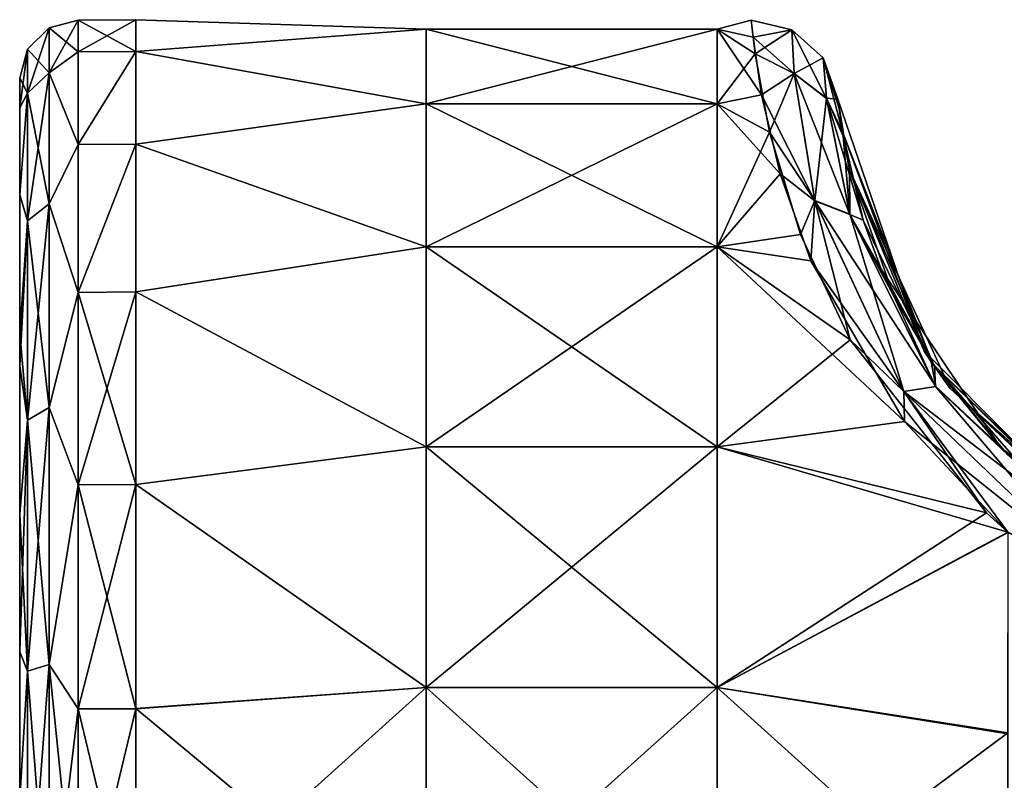
# Model space of a CAD drawing. Units: millimetres. Extents: x -161 to 16, y -16 to 52.
# Drawn here: x -161 to -144, y 3 to 16 of the extents above; entities that cross this region are included whole.
import ezdxf

# ---------------------------------------------------------------- set-up
doc = ezdxf.new("R2010")
doc.units = ezdxf.units.MM
doc.header["$LTSCALE"] = 101.851852
for name, color, linetype in [('30', 7, 'CONTINUOUS'), ('31', 7, 'CONTINUOUS'), ('35', 7, 'CONTINUOUS'), ('42', 7, 'CONTINUOUS'), ('43', 7, 'CONTINUOUS'), ('44', 7, 'CONTINUOUS'), ('45', 7, 'CONTINUOUS'), ('46', 7, 'CONTINUOUS')]:
    doc.layers.add(name, color=color, linetype=linetype)

msp = doc.modelspace()

# ---------------------------------------------------------------- linework, layer by layer
at = {"layer": '30', "linetype": 'Continuous'}
for points in [[(-146.672, 14.069, 62.592), (-146.729, 14.472, 64.488), (-146.748, 14.632, 67.902), (-146.672, 14.069, 62.592)], [(-145.263, 10.296, 67.879), (-146.672, 14.069, 62.592), (-146.748, 14.632, 67.902), (-145.263, 10.296, 67.879)], [(-145.263, 10.296, 67.879), (-146.748, 14.632, 67.902), (-146.549, 13.414, 73.171), (-145.263, 10.296, 67.879)], [(-146.748, 14.632, 67.902), (-146.66, 13.993, 71.547), (-146.549, 13.414, 73.171), (-146.748, 14.632, 67.902)], [(-145.115, 10.069, 62.874), (-146.316, 12.55, 58.942), (-146.672, 14.069, 62.592), (-145.115, 10.069, 62.874)], [(-145.115, 10.069, 62.874), (-146.672, 14.069, 62.592), (-145.263, 10.296, 67.879), (-145.115, 10.069, 62.874)], [(-144.819, 9.653, 72.884), (-145.263, 10.296, 67.879), (-146.549, 13.414, 73.171), (-144.819, 9.653, 72.884)], [(-144.819, 9.653, 72.884), (-146.549, 13.414, 73.171), (-145.087, 10.028, 78.158), (-144.819, 9.653, 72.884)], [(-146.549, 13.414, 73.171), (-145.795, 11.25, 76.84), (-145.087, 10.028, 78.158), (-146.549, 13.414, 73.171)], [(-146.003, 11.706, 57.638), (-146.316, 12.55, 58.942), (-145.115, 10.069, 62.874), (-146.003, 11.706, 57.638)], [(-146.003, 11.706, 57.638), (-143.94, 8.627, 57.869), (-145.143, 10.111, 55.799), (-146.003, 11.706, 57.638)], [(-143.94, 8.627, 57.869), (-146.003, 11.706, 57.638), (-145.115, 10.069, 62.874), (-143.94, 8.627, 57.869)], [(-142.077, 7.092, 67.879), (-145.115, 10.069, 62.874), (-145.263, 10.296, 67.879), (-142.077, 7.092, 67.879)], [(-142.077, 7.092, 67.879), (-145.263, 10.296, 67.879), (-144.819, 9.653, 72.884), (-142.077, 7.092, 67.879)], [(-145.143, 10.111, 55.799), (-143.94, 8.627, 57.869), (-143.431, 8.136, 54.254), (-145.143, 10.111, 55.799)], [(-141.917, 6.988, 62.874), (-143.94, 8.627, 57.869), (-145.115, 10.069, 62.874), (-141.917, 6.988, 62.874)], [(-141.917, 6.988, 62.874), (-145.115, 10.069, 62.874), (-142.077, 7.092, 67.879), (-141.917, 6.988, 62.874)], [(-141.911, 6.985, 77.889), (-144.819, 9.653, 72.884), (-145.087, 10.028, 78.158), (-141.911, 6.985, 77.889)], [(-141.911, 6.985, 77.889), (-145.087, 10.028, 78.158), (-143.83, 8.515, 79.38), (-141.911, 6.985, 77.889)], [(-141.612, 6.801, 72.884), (-142.077, 7.092, 67.879), (-144.819, 9.653, 72.884), (-141.612, 6.801, 72.884)], [(-141.612, 6.801, 72.884), (-144.819, 9.653, 72.884), (-141.911, 6.985, 77.889), (-141.612, 6.801, 72.884)], [(-143.94, 8.627, 57.869), (-140.791, 6.358, 57.869), (-143.431, 8.136, 54.254), (-143.94, 8.627, 57.869)], [(-140.791, 6.358, 57.869), (-143.94, 8.627, 57.869), (-141.917, 6.988, 62.874), (-140.791, 6.358, 57.869)]]:
    msp.add_3dface(points, dxfattribs=at)
at = {"layer": '31', "linetype": 'Continuous'}
for points in [[(-153.835, 15.837, 69.217), (-153.835, 15.837, 64.663), (-158.835, 15.999, 66.94), (-153.835, 15.837, 69.217)], [(-158.835, 15.999, 66.94), (-153.835, 15.837, 64.663), (-158.835, 15.454, 62.798), (-158.835, 15.999, 66.94)], [(-158.835, 15.454, 71.082), (-153.835, 15.837, 69.217), (-158.835, 15.999, 66.94), (-158.835, 15.454, 71.082)], [(-148.83, 15.837, 64.663), (-148.83, 15.837, 69.217), (-148.242, 15.989, 67.526), (-148.83, 15.837, 64.663)], [(-148.21, 15.696, 63.837), (-148.83, 15.837, 64.663), (-148.242, 15.989, 67.526), (-148.21, 15.696, 63.837)], [(-148.242, 15.989, 67.526), (-148.83, 15.837, 69.217), (-148.176, 15.41, 71.242), (-148.242, 15.989, 67.526)], [(-153.835, 15.837, 64.663), (-153.835, 14.554, 60.294), (-158.835, 15.454, 62.798), (-153.835, 15.837, 64.663)], [(-153.835, 14.554, 73.587), (-153.835, 15.837, 69.217), (-158.835, 15.454, 71.082), (-153.835, 14.554, 73.587)], [(-153.835, 14.554, 60.294), (-153.835, 15.837, 64.663), (-148.83, 14.554, 60.294), (-153.835, 14.554, 60.294)], [(-153.835, 15.837, 64.663), (-153.835, 15.837, 69.217), (-148.83, 15.837, 64.663), (-153.835, 15.837, 64.663)], [(-148.83, 14.554, 60.294), (-153.835, 15.837, 64.663), (-148.83, 15.837, 64.663), (-148.83, 14.554, 60.294)], [(-153.835, 15.837, 69.217), (-153.835, 14.554, 73.587), (-148.83, 15.837, 69.217), (-153.835, 15.837, 69.217)], [(-148.83, 15.837, 64.663), (-153.835, 15.837, 69.217), (-148.83, 15.837, 69.217), (-148.83, 15.837, 64.663)], [(-148.83, 15.837, 69.217), (-153.835, 14.554, 73.587), (-148.83, 14.554, 73.587), (-148.83, 15.837, 69.217)], [(-148.83, 14.554, 60.294), (-148.83, 15.837, 64.663), (-148.063, 14.705, 60.635), (-148.83, 14.554, 60.294)], [(-148.063, 14.705, 60.635), (-148.83, 15.837, 64.663), (-148.21, 15.696, 63.837), (-148.063, 14.705, 60.635)], [(-148.83, 15.837, 69.217), (-148.83, 14.554, 73.587), (-148.176, 15.41, 71.242), (-148.83, 15.837, 69.217)], [(-158.835, 15.454, 62.798), (-153.835, 14.554, 60.294), (-158.835, 13.855, 58.939), (-158.835, 15.454, 62.798)], [(-158.835, 13.856, 74.94), (-153.835, 14.554, 73.587), (-158.835, 15.454, 71.082), (-158.835, 13.856, 74.94)], [(-148.176, 15.41, 71.242), (-148.83, 14.554, 73.587), (-147.93, 14.063, 74.571), (-148.176, 15.41, 71.242)], [(-147.745, 13.345, 58.115), (-148.83, 14.554, 60.294), (-148.063, 14.705, 60.635), (-147.745, 13.345, 58.115)], [(-153.835, 14.554, 60.294), (-153.835, 12.091, 56.463), (-158.835, 13.855, 58.939), (-153.835, 14.554, 60.294)], [(-153.835, 12.092, 77.418), (-153.835, 14.554, 73.587), (-158.835, 13.856, 74.94), (-153.835, 12.092, 77.418)], [(-153.835, 12.091, 56.463), (-153.835, 14.554, 60.294), (-148.83, 12.091, 56.463), (-153.835, 12.091, 56.463)], [(-148.83, 12.091, 56.463), (-153.835, 14.554, 60.294), (-148.83, 14.554, 60.294), (-148.83, 12.091, 56.463)], [(-153.835, 14.554, 73.587), (-153.835, 12.092, 77.418), (-148.83, 14.554, 73.587), (-153.835, 14.554, 73.587)], [(-148.83, 14.554, 73.587), (-153.835, 12.092, 77.418), (-148.83, 12.092, 77.418), (-148.83, 14.554, 73.587)], [(-148.83, 12.091, 56.463), (-148.83, 14.554, 60.294), (-147.745, 13.345, 58.115), (-148.83, 12.091, 56.463)], [(-148.83, 14.554, 73.587), (-148.83, 12.092, 77.418), (-147.93, 14.063, 74.571), (-148.83, 14.554, 73.587)], [(-147.93, 14.063, 74.571), (-148.83, 12.092, 77.418), (-147.395, 12.3, 77.173), (-147.93, 14.063, 74.571)], [(-158.835, 11.313, 78.254), (-153.835, 12.092, 77.418), (-158.835, 13.856, 74.94), (-158.835, 11.313, 78.254)], [(-158.835, 13.855, 58.939), (-153.835, 12.091, 56.463), (-158.835, 11.313, 55.627), (-158.835, 13.855, 58.939)], [(-147.215, 11.852, 56.192), (-148.83, 12.091, 56.463), (-147.745, 13.345, 58.115), (-147.215, 11.852, 56.192)], [(-147.395, 12.3, 77.173), (-148.83, 12.092, 77.418), (-146.538, 10.491, 79.021), (-147.395, 12.3, 77.173)], [(-153.835, 8.65, 80.4), (-153.835, 12.092, 77.418), (-158.835, 11.313, 78.254), (-153.835, 8.65, 80.4)], [(-153.835, 12.091, 56.463), (-153.835, 8.65, 53.48), (-158.835, 11.313, 55.627), (-153.835, 12.091, 56.463)], [(-153.835, 12.092, 77.418), (-153.835, 8.65, 80.4), (-148.83, 12.092, 77.418), (-153.835, 12.092, 77.418)], [(-148.83, 12.092, 77.418), (-153.835, 8.65, 80.4), (-148.83, 8.65, 80.4), (-148.83, 12.092, 77.418)], [(-153.835, 8.65, 53.48), (-153.835, 12.091, 56.463), (-148.83, 8.65, 53.48), (-153.835, 8.65, 53.48)], [(-148.83, 8.65, 53.48), (-153.835, 12.091, 56.463), (-148.83, 12.091, 56.463), (-148.83, 8.65, 53.48)], [(-148.83, 12.092, 77.418), (-148.83, 8.65, 80.4), (-146.538, 10.491, 79.021), (-148.83, 12.092, 77.418)], [(-148.83, 8.65, 53.48), (-148.83, 12.091, 56.463), (-145.604, 9.083, 53.769), (-148.83, 8.65, 53.48)], [(-145.604, 9.083, 53.769), (-148.83, 12.091, 56.463), (-147.215, 11.852, 56.192), (-145.604, 9.083, 53.769)], [(-158.835, 11.313, 55.627), (-153.835, 8.65, 53.48), (-158.835, 8.001, 53.085), (-158.835, 11.313, 55.627)], [(-158.835, 8, 80.797), (-153.835, 8.65, 80.4), (-158.835, 11.313, 78.254), (-158.835, 8, 80.797)], [(-146.538, 10.491, 79.021), (-148.83, 8.65, 80.4), (-144.192, 7.514, 81.066), (-146.538, 10.491, 79.021)], [(-143.825, 7.18, 52.642), (-148.83, 8.65, 53.48), (-145.604, 9.083, 53.769), (-143.825, 7.18, 52.642)], [(-153.835, 8.65, 53.48), (-153.835, 4.507, 51.589), (-158.835, 8.001, 53.085), (-153.835, 8.65, 53.48)], [(-153.835, 4.508, 82.292), (-153.835, 8.65, 80.4), (-158.835, 8, 80.797), (-153.835, 4.508, 82.292)], [(-153.835, 4.507, 51.589), (-153.835, 8.65, 53.48), (-148.83, 4.507, 51.589), (-153.835, 4.507, 51.589)], [(-148.83, 4.507, 51.589), (-153.835, 8.65, 53.48), (-148.83, 8.65, 53.48), (-148.83, 4.507, 51.589)], [(-153.835, 8.65, 80.4), (-153.835, 4.508, 82.292), (-148.83, 8.65, 80.4), (-153.835, 8.65, 80.4)], [(-148.83, 8.65, 80.4), (-153.835, 4.508, 82.292), (-148.83, 4.508, 82.292), (-148.83, 8.65, 80.4)], [(-148.83, 4.507, 51.589), (-148.83, 8.65, 53.48), (-143.825, 7.18, 52.642), (-148.83, 4.507, 51.589)], [(-148.83, 8.65, 80.4), (-148.83, 4.508, 82.292), (-144.192, 7.514, 81.066), (-148.83, 8.65, 80.4)], [(-158.835, 8.001, 53.085), (-153.835, 4.507, 51.589), (-158.835, 4.143, 51.486), (-158.835, 8.001, 53.085)], [(-158.835, 4.141, 82.395), (-153.835, 4.508, 82.292), (-158.835, 8, 80.797), (-158.835, 4.141, 82.395)], [(-144.192, 7.514, 81.066), (-148.83, 4.508, 82.292), (-143.82, 7.174, 81.242), (-144.192, 7.514, 81.066)], [(-143.825, 3.707, 51.376), (-148.83, 4.507, 51.589), (-143.825, 7.18, 52.642), (-143.825, 3.707, 51.376)], [(-143.82, 7.174, 81.242), (-148.83, 4.508, 82.292), (-143.825, 3.727, 82.5), (-143.82, 7.174, 81.242)], [(-153.835, 0, 82.94), (-153.835, 4.508, 82.292), (-158.835, 0, 82.94), (-153.835, 0, 82.94)], [(-158.835, 0, 82.94), (-153.835, 4.508, 82.292), (-158.835, 4.141, 82.395), (-158.835, 0, 82.94)], [(-153.835, 4.507, 51.589), (-153.835, -0.001, 50.94), (-158.835, 4.143, 51.486), (-153.835, 4.507, 51.589)], [(-153.835, 4.508, 82.292), (-153.835, 0, 82.94), (-148.83, 4.508, 82.292), (-153.835, 4.508, 82.292)], [(-148.83, 4.508, 82.292), (-153.835, 0, 82.94), (-148.83, 0, 82.94), (-148.83, 4.508, 82.292)], [(-153.835, -0.001, 50.94), (-153.835, 4.507, 51.589), (-148.83, -0.001, 50.94), (-153.835, -0.001, 50.94)], [(-148.83, -0.001, 50.94), (-153.835, 4.507, 51.589), (-148.83, 4.507, 51.589), (-148.83, -0.001, 50.94)], [(-148.83, 4.508, 82.292), (-148.83, 0, 82.94), (-143.825, 3.727, 82.5), (-148.83, 4.508, 82.292)], [(-148.83, -0.001, 50.94), (-148.83, 4.507, 51.589), (-143.825, -0.001, 50.94), (-148.83, -0.001, 50.94)], [(-143.825, -0.001, 50.94), (-148.83, 4.507, 51.589), (-143.825, 3.707, 51.376), (-143.825, -0.001, 50.94)], [(-153.835, -0.001, 50.94), (-158.835, -0.001, 50.94), (-158.835, 4.143, 51.486), (-153.835, -0.001, 50.94)], [(-143.825, 3.727, 82.5), (-148.83, 0, 82.94), (-143.825, 0, 82.94), (-143.825, 3.727, 82.5)]]:
    msp.add_3dface(points, dxfattribs=at)
at = {"layer": '35', "linetype": 'Continuous'}
for points in [[(-148.21, 15.696, 63.837), (-148.242, 15.989, 67.526), (-147.541, 15.825, 66.936), (-148.21, 15.696, 63.837)], [(-148.242, 15.989, 67.526), (-148.176, 15.41, 71.242), (-147.541, 15.825, 66.936), (-148.242, 15.989, 67.526)], [(-148.21, 15.696, 63.837), (-147.541, 15.825, 66.936), (-147.505, 15.074, 62.021), (-148.21, 15.696, 63.837)], [(-148.176, 15.41, 71.242), (-147.505, 15.076, 71.852), (-147.541, 15.825, 66.936), (-148.176, 15.41, 71.242)], [(-147.001, 15.341, 66.936), (-146.944, 14.646, 62.192), (-147.541, 15.825, 66.936), (-147.001, 15.341, 66.936)], [(-147.505, 15.076, 71.852), (-147.001, 15.341, 66.936), (-147.541, 15.825, 66.936), (-147.505, 15.076, 71.852)], [(-147.541, 15.825, 66.936), (-146.944, 14.646, 62.192), (-147.505, 15.074, 62.021), (-147.541, 15.825, 66.936)], [(-148.063, 14.705, 60.635), (-148.21, 15.696, 63.837), (-147.505, 15.074, 62.021), (-148.063, 14.705, 60.635)], [(-148.176, 15.41, 71.242), (-147.93, 14.063, 74.571), (-147.505, 15.076, 71.852), (-148.176, 15.41, 71.242)], [(-146.944, 14.649, 71.682), (-147.001, 15.341, 66.936), (-147.505, 15.076, 71.852), (-146.944, 14.649, 71.682)], [(-146.729, 14.472, 64.488), (-146.672, 14.069, 62.592), (-147.001, 15.341, 66.936), (-146.729, 14.472, 64.488)], [(-147.001, 15.341, 66.936), (-146.672, 14.069, 62.592), (-146.944, 14.646, 62.192), (-147.001, 15.341, 66.936)], [(-146.748, 14.632, 67.902), (-146.729, 14.472, 64.488), (-147.001, 15.341, 66.936), (-146.748, 14.632, 67.902)], [(-146.944, 14.649, 71.682), (-146.748, 14.632, 67.902), (-147.001, 15.341, 66.936), (-146.944, 14.649, 71.682)], [(-148.063, 14.705, 60.635), (-147.505, 15.074, 62.021), (-147.146, 12.882, 57.577), (-148.063, 14.705, 60.635)], [(-147.93, 14.063, 74.571), (-147.147, 12.885, 76.3), (-147.505, 15.076, 71.852), (-147.93, 14.063, 74.571)], [(-147.147, 12.885, 76.3), (-146.944, 14.649, 71.682), (-147.505, 15.076, 71.852), (-147.147, 12.885, 76.3)], [(-146.944, 14.646, 62.192), (-146.545, 12.648, 57.909), (-147.505, 15.074, 62.021), (-146.944, 14.646, 62.192)], [(-147.505, 15.074, 62.021), (-146.545, 12.648, 57.909), (-147.146, 12.882, 57.577), (-147.505, 15.074, 62.021)], [(-147.745, 13.345, 58.115), (-148.063, 14.705, 60.635), (-147.146, 12.882, 57.577), (-147.745, 13.345, 58.115)], [(-146.546, 12.651, 75.967), (-146.944, 14.649, 71.682), (-147.147, 12.885, 76.3), (-146.546, 12.651, 75.967)], [(-146.66, 13.993, 71.547), (-146.748, 14.632, 67.902), (-146.944, 14.649, 71.682), (-146.66, 13.993, 71.547)], [(-146.546, 12.651, 75.967), (-146.66, 13.993, 71.547), (-146.944, 14.649, 71.682), (-146.546, 12.651, 75.967)], [(-146.672, 14.069, 62.592), (-146.316, 12.55, 58.942), (-146.944, 14.646, 62.192), (-146.672, 14.069, 62.592)], [(-146.944, 14.646, 62.192), (-146.316, 12.55, 58.942), (-146.545, 12.648, 57.909), (-146.944, 14.646, 62.192)], [(-147.93, 14.063, 74.571), (-147.395, 12.3, 77.173), (-147.147, 12.885, 76.3), (-147.93, 14.063, 74.571)], [(-146.549, 13.414, 73.171), (-146.66, 13.993, 71.547), (-146.546, 12.651, 75.967), (-146.549, 13.414, 73.171)], [(-145.795, 11.25, 76.84), (-146.549, 13.414, 73.171), (-146.546, 12.651, 75.967), (-145.795, 11.25, 76.84)], [(-147.215, 11.852, 56.192), (-147.745, 13.345, 58.115), (-147.146, 12.882, 57.577), (-147.215, 11.852, 56.192)], [(-147.395, 12.3, 77.173), (-146.538, 10.491, 79.021), (-147.147, 12.885, 76.3), (-147.395, 12.3, 77.173)], [(-146.538, 10.491, 79.021), (-145.617, 9.603, 79.692), (-147.147, 12.885, 76.3), (-146.538, 10.491, 79.021)], [(-145.617, 9.603, 79.692), (-146.546, 12.651, 75.967), (-147.147, 12.885, 76.3), (-145.617, 9.603, 79.692)], [(-147.215, 11.852, 56.192), (-147.146, 12.882, 57.577), (-145.615, 9.601, 54.187), (-147.215, 11.852, 56.192)], [(-146.545, 12.648, 57.909), (-145.066, 9.684, 54.653), (-147.146, 12.882, 57.577), (-146.545, 12.648, 57.909)], [(-147.146, 12.882, 57.577), (-145.066, 9.684, 54.653), (-145.615, 9.601, 54.187), (-147.146, 12.882, 57.577)], [(-145.068, 9.686, 79.226), (-145.795, 11.25, 76.84), (-146.546, 12.651, 75.967), (-145.068, 9.686, 79.226)], [(-145.068, 9.686, 79.226), (-146.546, 12.651, 75.967), (-145.617, 9.603, 79.692), (-145.068, 9.686, 79.226)], [(-146.003, 11.706, 57.638), (-145.143, 10.111, 55.799), (-146.545, 12.648, 57.909), (-146.003, 11.706, 57.638)], [(-146.316, 12.55, 58.942), (-146.003, 11.706, 57.638), (-146.545, 12.648, 57.909), (-146.316, 12.55, 58.942)], [(-146.545, 12.648, 57.909), (-145.143, 10.111, 55.799), (-145.066, 9.684, 54.653), (-146.545, 12.648, 57.909)], [(-145.604, 9.083, 53.769), (-147.215, 11.852, 56.192), (-145.615, 9.601, 54.187), (-145.604, 9.083, 53.769)], [(-145.087, 10.028, 78.158), (-145.795, 11.25, 76.84), (-145.068, 9.686, 79.226), (-145.087, 10.028, 78.158)], [(-146.538, 10.491, 79.021), (-144.192, 7.514, 81.066), (-145.617, 9.603, 79.692), (-146.538, 10.491, 79.021)], [(-145.143, 10.111, 55.799), (-143.431, 8.136, 54.254), (-145.066, 9.684, 54.653), (-145.143, 10.111, 55.799)], [(-143.83, 8.515, 79.38), (-145.087, 10.028, 78.158), (-145.068, 9.686, 79.226), (-143.83, 8.515, 79.38)], [(-142.343, 6.475, 81.521), (-145.068, 9.686, 79.226), (-145.617, 9.603, 79.692), (-142.343, 6.475, 81.521)], [(-145.066, 9.684, 54.653), (-141.99, 6.826, 52.887), (-145.615, 9.601, 54.187), (-145.066, 9.684, 54.653)], [(-141.991, 6.827, 80.994), (-143.83, 8.515, 79.38), (-145.068, 9.686, 79.226), (-141.991, 6.827, 80.994)], [(-141.991, 6.827, 80.994), (-145.068, 9.686, 79.226), (-142.343, 6.475, 81.521), (-141.991, 6.827, 80.994)], [(-145.066, 9.684, 54.653), (-143.431, 8.136, 54.254), (-141.99, 6.826, 52.887), (-145.066, 9.684, 54.653)], [(-144.192, 7.514, 81.066), (-143.82, 7.174, 81.242), (-145.617, 9.603, 79.692), (-144.192, 7.514, 81.066)], [(-143.82, 7.174, 81.242), (-142.343, 6.475, 81.521), (-145.617, 9.603, 79.692), (-143.82, 7.174, 81.242)], [(-145.604, 9.083, 53.769), (-145.615, 9.601, 54.187), (-142.342, 6.474, 52.36), (-145.604, 9.083, 53.769)], [(-145.615, 9.601, 54.187), (-141.99, 6.826, 52.887), (-142.342, 6.474, 52.36), (-145.615, 9.601, 54.187)], [(-143.825, 7.18, 52.642), (-145.604, 9.083, 53.769), (-142.342, 6.474, 52.36), (-143.825, 7.18, 52.642)]]:
    msp.add_3dface(points, dxfattribs=at)
at = {"layer": '42', "linetype": 'Continuous'}
for points in [[(-160.835, 14.481, 70.819), (-160.835, 14.991, 66.94), (-160.835, 9.991, 69.154), (-160.835, 14.481, 70.819)], [(-160.835, 9.991, 69.154), (-160.835, 14.991, 66.94), (-160.835, 9.991, 64.727), (-160.835, 9.991, 69.154)], [(-160.835, 9.991, 64.727), (-160.835, 14.991, 66.94), (-160.835, 14.481, 63.062), (-160.835, 9.991, 64.727)], [(-160.835, 12.983, 74.435), (-160.835, 14.481, 70.819), (-160.835, 9.991, 73.581), (-160.835, 12.983, 74.435)], [(-160.835, 9.991, 73.581), (-160.835, 14.481, 70.819), (-160.835, 9.991, 69.154), (-160.835, 9.991, 73.581)], [(-160.835, 9.991, 60.3), (-160.835, 9.991, 64.727), (-160.835, 14.481, 63.062), (-160.835, 9.991, 60.3)], [(-160.835, 12.983, 59.446), (-160.835, 9.991, 60.3), (-160.835, 14.481, 63.062), (-160.835, 12.983, 59.446)], [(-160.835, 10.601, 77.54), (-160.835, 12.983, 74.435), (-160.835, 10.043, 78.07), (-160.835, 10.601, 77.54)], [(-160.835, 10.043, 78.07), (-160.835, 12.983, 74.435), (-160.835, 9.991, 73.581), (-160.835, 10.043, 78.07)], [(-160.835, 10.601, 56.34), (-160.835, 9.991, 60.3), (-160.835, 12.983, 59.446), (-160.835, 10.601, 56.34)], [(-160.835, 10.043, 55.811), (-160.835, 9.991, 60.3), (-160.835, 10.601, 56.34), (-160.835, 10.043, 55.811)], [(-160.835, 10.043, 78.07), (-160.835, 9.991, 73.581), (-160.835, 4.986, 76.044), (-160.835, 10.043, 78.07)], [(-160.835, 7.496, 79.923), (-160.835, 10.043, 78.07), (-160.835, 5.117, 81.031), (-160.835, 7.496, 79.923)], [(-160.835, 5.117, 81.031), (-160.835, 10.043, 78.07), (-160.835, 4.986, 76.044), (-160.835, 5.117, 81.031)], [(-160.835, 9.991, 60.3), (-160.835, 10.043, 55.811), (-160.835, 4.986, 57.837), (-160.835, 9.991, 60.3)], [(-160.835, 10.043, 55.811), (-160.835, 7.496, 53.958), (-160.835, 4.986, 57.837), (-160.835, 10.043, 55.811)], [(-160.835, 9.991, 73.581), (-160.835, 9.991, 69.154), (-160.835, 4.986, 71.492), (-160.835, 9.991, 73.581)], [(-160.835, 4.986, 76.044), (-160.835, 9.991, 73.581), (-160.835, 4.986, 71.492), (-160.835, 4.986, 76.044)], [(-160.835, 9.991, 69.154), (-160.835, 9.991, 64.727), (-160.835, 4.986, 66.94), (-160.835, 9.991, 69.154)], [(-160.835, 4.986, 71.492), (-160.835, 9.991, 69.154), (-160.835, 4.986, 66.94), (-160.835, 4.986, 71.492)], [(-160.835, 9.991, 64.727), (-160.835, 9.991, 60.3), (-160.835, 4.986, 62.389), (-160.835, 9.991, 64.727)], [(-160.835, 4.986, 66.94), (-160.835, 9.991, 64.727), (-160.835, 4.986, 62.389), (-160.835, 4.986, 66.94)], [(-160.835, 4.986, 62.389), (-160.835, 9.991, 60.3), (-160.835, 4.986, 57.837), (-160.835, 4.986, 62.389)], [(-160.835, 4.986, 57.837), (-160.835, 7.496, 53.958), (-160.835, 5.117, 52.849), (-160.835, 4.986, 57.837)], [(-160.835, 5.117, 81.031), (-160.835, 4.986, 76.044), (-160.835, -0.019, 76.931), (-160.835, 5.117, 81.031)], [(-160.835, 2.589, 81.706), (-160.835, 5.117, 81.031), (-160.835, -0.02, 81.932), (-160.835, 2.589, 81.706)], [(-160.835, -0.02, 81.932), (-160.835, 5.117, 81.031), (-160.835, -0.019, 76.931), (-160.835, -0.02, 81.932)], [(-160.835, 4.986, 57.837), (-160.835, 5.117, 52.849), (-160.835, -0.019, 56.95), (-160.835, 4.986, 57.837)], [(-160.835, 5.117, 52.849), (-160.835, 2.589, 52.175), (-160.835, -0.019, 56.95), (-160.835, 5.117, 52.849)], [(-160.835, 4.986, 76.044), (-160.835, 4.986, 71.492), (-160.835, -0.019, 71.936), (-160.835, 4.986, 76.044)], [(-160.835, -0.019, 76.931), (-160.835, 4.986, 76.044), (-160.835, -0.019, 71.936), (-160.835, -0.019, 76.931)], [(-160.835, 4.986, 71.492), (-160.835, 4.986, 66.94), (-160.835, -0.019, 71.936), (-160.835, 4.986, 71.492)], [(-160.835, 4.986, 66.94), (-160.835, 4.986, 62.389), (-160.835, -0.019, 66.94), (-160.835, 4.986, 66.94)], [(-160.835, -0.019, 71.936), (-160.835, 4.986, 66.94), (-160.835, -0.019, 66.94), (-160.835, -0.019, 71.936)], [(-160.835, 4.986, 62.389), (-160.835, 4.986, 57.837), (-160.835, -0.019, 61.945), (-160.835, 4.986, 62.389)], [(-160.835, -0.019, 66.94), (-160.835, 4.986, 62.389), (-160.835, -0.019, 61.945), (-160.835, -0.019, 66.94)], [(-160.835, -0.019, 61.945), (-160.835, 4.986, 57.837), (-160.835, -0.019, 56.95), (-160.835, -0.019, 61.945)]]:
    msp.add_3dface(points, dxfattribs=at)
at = {"layer": '43', "linetype": 'Continuous'}
for points in [[(-158.835, 15.999, 66.94), (-158.835, 15.454, 62.798), (-159.826, 15.991, 66.94), (-158.835, 15.999, 66.94)], [(-159.826, 15.991, 66.94), (-158.835, 15.454, 62.798), (-159.826, 15.446, 62.802), (-159.826, 15.991, 66.94)], [(-158.835, 15.454, 62.798), (-158.835, 13.855, 58.939), (-159.826, 13.849, 58.945), (-158.835, 15.454, 62.798)], [(-159.826, 15.446, 62.802), (-158.835, 15.454, 62.798), (-159.826, 13.849, 58.945), (-159.826, 15.446, 62.802)], [(-158.835, 13.855, 58.939), (-158.835, 11.313, 55.627), (-159.826, 11.307, 55.633), (-158.835, 13.855, 58.939)], [(-159.826, 13.849, 58.945), (-158.835, 13.855, 58.939), (-159.826, 11.307, 55.633), (-159.826, 13.849, 58.945)], [(-158.835, 11.313, 55.627), (-158.835, 8.001, 53.085), (-159.826, 11.307, 55.633), (-158.835, 11.313, 55.627)], [(-159.826, 11.307, 55.633), (-158.835, 8.001, 53.085), (-159.826, 7.996, 53.092), (-159.826, 11.307, 55.633)], [(-158.835, 8.001, 53.085), (-158.835, 4.143, 51.486), (-159.826, 7.996, 53.092), (-158.835, 8.001, 53.085)], [(-159.826, 7.996, 53.092), (-158.835, 4.143, 51.486), (-159.826, 4.139, 51.494), (-159.826, 7.996, 53.092)], [(-158.835, 4.143, 51.486), (-158.835, -0.001, 50.94), (-159.826, 4.139, 51.494), (-158.835, 4.143, 51.486)], [(-159.826, 4.139, 51.494), (-158.835, -0.001, 50.94), (-159.826, 0, 50.949), (-159.826, 4.139, 51.494)]]:
    msp.add_3dface(points, dxfattribs=at)
at = {"layer": '44', "linetype": 'Continuous'}
for points in [[(-158.835, 15.454, 71.082), (-158.835, 15.999, 66.94), (-159.826, 15.446, 71.079), (-158.835, 15.454, 71.082)], [(-158.835, 15.999, 66.94), (-159.826, 15.991, 66.94), (-159.826, 15.446, 71.079), (-158.835, 15.999, 66.94)], [(-158.835, 13.856, 74.94), (-158.835, 15.454, 71.082), (-159.826, 13.849, 74.936), (-158.835, 13.856, 74.94)], [(-159.826, 13.849, 74.936), (-158.835, 15.454, 71.082), (-159.826, 15.446, 71.079), (-159.826, 13.849, 74.936)], [(-158.835, 11.313, 78.254), (-158.835, 13.856, 74.94), (-159.826, 11.307, 78.248), (-158.835, 11.313, 78.254)], [(-159.826, 11.307, 78.248), (-158.835, 13.856, 74.94), (-159.826, 13.849, 74.936), (-159.826, 11.307, 78.248)], [(-158.835, 8, 80.797), (-158.835, 11.313, 78.254), (-159.826, 7.996, 80.789), (-158.835, 8, 80.797)], [(-159.826, 7.996, 80.789), (-158.835, 11.313, 78.254), (-159.826, 11.307, 78.248), (-159.826, 7.996, 80.789)], [(-158.835, 4.141, 82.395), (-158.835, 8, 80.797), (-159.826, 4.139, 82.387), (-158.835, 4.141, 82.395)], [(-159.826, 4.139, 82.387), (-158.835, 8, 80.797), (-159.826, 7.996, 80.789), (-159.826, 4.139, 82.387)], [(-158.835, 0, 82.94), (-158.835, 4.141, 82.395), (-159.826, 0, 82.932), (-158.835, 0, 82.94)], [(-159.826, 0, 82.932), (-158.835, 4.141, 82.395), (-159.826, 4.139, 82.387), (-159.826, 0, 82.932)]]:
    msp.add_3dface(points, dxfattribs=at)
at = {"layer": '45', "linetype": 'Continuous'}
for points in [[(-159.826, 15.446, 71.079), (-159.826, 15.991, 66.94), (-160.329, 15.084, 71.842), (-159.826, 15.446, 71.079)], [(-159.826, 15.991, 66.94), (-160.329, 15.86, 66.94), (-160.329, 15.084, 71.842), (-159.826, 15.991, 66.94)], [(-160.699, 15.494, 66.94), (-160.699, 14.735, 71.728), (-160.329, 15.86, 66.94), (-160.699, 15.494, 66.94)], [(-160.329, 15.86, 66.94), (-160.699, 14.735, 71.728), (-160.329, 15.084, 71.842), (-160.329, 15.86, 66.94)], [(-160.835, 14.991, 66.94), (-160.835, 14.481, 70.819), (-160.699, 15.494, 66.94), (-160.835, 14.991, 66.94)], [(-160.699, 15.494, 66.94), (-160.835, 14.481, 70.819), (-160.699, 14.735, 71.728), (-160.699, 15.494, 66.94)], [(-159.826, 13.849, 74.936), (-159.826, 15.446, 71.079), (-160.329, 15.084, 71.842), (-159.826, 13.849, 74.936)], [(-160.699, 14.735, 71.728), (-160.699, 12.535, 76.047), (-160.329, 15.084, 71.842), (-160.699, 14.735, 71.728)], [(-160.329, 15.084, 71.842), (-160.699, 12.535, 76.047), (-160.329, 12.831, 76.263), (-160.329, 15.084, 71.842)], [(-159.826, 13.849, 74.936), (-160.329, 15.084, 71.842), (-160.329, 12.831, 76.263), (-159.826, 13.849, 74.936)], [(-160.835, 14.481, 70.819), (-160.835, 12.983, 74.435), (-160.699, 14.735, 71.728), (-160.835, 14.481, 70.819)], [(-160.699, 14.735, 71.728), (-160.835, 12.983, 74.435), (-160.699, 12.535, 76.047), (-160.699, 14.735, 71.728)], [(-159.826, 11.307, 78.248), (-159.826, 13.849, 74.936), (-160.329, 12.831, 76.263), (-159.826, 11.307, 78.248)], [(-160.835, 12.983, 74.435), (-160.835, 10.601, 77.54), (-160.699, 12.535, 76.047), (-160.835, 12.983, 74.435)], [(-160.699, 12.535, 76.047), (-160.699, 9.107, 79.475), (-160.329, 12.831, 76.263), (-160.699, 12.535, 76.047)], [(-160.329, 12.831, 76.263), (-160.699, 9.107, 79.475), (-160.329, 9.323, 79.772), (-160.329, 12.831, 76.263)], [(-159.826, 11.307, 78.248), (-160.329, 12.831, 76.263), (-160.329, 9.323, 79.772), (-159.826, 11.307, 78.248)], [(-160.835, 10.601, 77.54), (-160.835, 10.043, 78.07), (-160.699, 12.535, 76.047), (-160.835, 10.601, 77.54)], [(-160.699, 12.535, 76.047), (-160.835, 10.043, 78.07), (-160.699, 9.107, 79.475), (-160.699, 12.535, 76.047)], [(-159.826, 7.996, 80.789), (-159.826, 11.307, 78.248), (-160.329, 9.323, 79.772), (-159.826, 7.996, 80.789)], [(-160.835, 10.043, 78.07), (-160.835, 7.496, 79.923), (-160.699, 9.107, 79.475), (-160.835, 10.043, 78.07)], [(-160.699, 9.107, 79.475), (-160.699, 4.788, 81.676), (-160.329, 9.323, 79.772), (-160.699, 9.107, 79.475)], [(-160.329, 9.323, 79.772), (-160.699, 4.788, 81.676), (-160.329, 4.901, 82.025), (-160.329, 9.323, 79.772)], [(-159.826, 7.996, 80.789), (-160.329, 9.323, 79.772), (-160.329, 4.901, 82.025), (-159.826, 7.996, 80.789)], [(-160.835, 7.496, 79.923), (-160.835, 5.117, 81.031), (-160.699, 9.107, 79.475), (-160.835, 7.496, 79.923)], [(-160.699, 9.107, 79.475), (-160.835, 5.117, 81.031), (-160.699, 4.788, 81.676), (-160.699, 9.107, 79.475)], [(-159.826, 4.139, 82.387), (-159.826, 7.996, 80.789), (-160.329, 4.901, 82.025), (-159.826, 4.139, 82.387)], [(-160.835, 5.117, 81.031), (-160.835, 2.589, 81.706), (-160.699, 4.788, 81.676), (-160.835, 5.117, 81.031)], [(-160.699, 4.788, 81.676), (-160.835, 2.589, 81.706), (-160.699, 0, 82.434), (-160.699, 4.788, 81.676)], [(-160.699, 4.788, 81.676), (-160.699, 0, 82.434), (-160.329, 4.901, 82.025), (-160.699, 4.788, 81.676)], [(-160.329, 4.901, 82.025), (-160.699, 0, 82.434), (-160.329, 0, 82.801), (-160.329, 4.901, 82.025)], [(-159.826, 4.139, 82.387), (-160.329, 4.901, 82.025), (-160.329, 0, 82.801), (-159.826, 4.139, 82.387)], [(-159.826, 0, 82.932), (-159.826, 4.139, 82.387), (-160.329, 0, 82.801), (-159.826, 0, 82.932)]]:
    msp.add_3dface(points, dxfattribs=at)
at = {"layer": '46', "linetype": 'Continuous'}
for points in [[(-159.826, 15.991, 66.94), (-159.826, 15.446, 62.802), (-160.329, 15.86, 66.94), (-159.826, 15.991, 66.94)], [(-160.699, 15.494, 66.94), (-160.329, 15.86, 66.94), (-160.329, 15.084, 62.039), (-160.699, 15.494, 66.94)], [(-160.329, 15.86, 66.94), (-159.826, 15.446, 62.802), (-160.329, 15.084, 62.039), (-160.329, 15.86, 66.94)], [(-160.835, 14.991, 66.94), (-160.699, 15.494, 66.94), (-160.699, 14.735, 62.153), (-160.835, 14.991, 66.94)], [(-160.699, 14.735, 62.153), (-160.699, 15.494, 66.94), (-160.329, 15.084, 62.039), (-160.699, 14.735, 62.153)], [(-159.826, 15.446, 62.802), (-159.826, 13.849, 58.945), (-160.329, 15.084, 62.039), (-159.826, 15.446, 62.802)], [(-160.835, 14.481, 63.062), (-160.835, 14.991, 66.94), (-160.699, 14.735, 62.153), (-160.835, 14.481, 63.062)], [(-160.329, 12.831, 57.618), (-160.699, 14.735, 62.153), (-160.329, 15.084, 62.039), (-160.329, 12.831, 57.618)], [(-159.826, 13.849, 58.945), (-160.329, 12.831, 57.618), (-160.329, 15.084, 62.039), (-159.826, 13.849, 58.945)], [(-160.835, 12.983, 59.446), (-160.835, 14.481, 63.062), (-160.699, 14.735, 62.153), (-160.835, 12.983, 59.446)], [(-160.699, 12.535, 57.833), (-160.835, 12.983, 59.446), (-160.699, 14.735, 62.153), (-160.699, 12.535, 57.833)], [(-160.699, 12.535, 57.833), (-160.699, 14.735, 62.153), (-160.329, 12.831, 57.618), (-160.699, 12.535, 57.833)], [(-159.826, 13.849, 58.945), (-159.826, 11.307, 55.633), (-160.329, 12.831, 57.618), (-159.826, 13.849, 58.945)], [(-160.835, 10.601, 56.34), (-160.835, 12.983, 59.446), (-160.699, 12.535, 57.833), (-160.835, 10.601, 56.34)], [(-160.329, 9.323, 54.109), (-160.699, 12.535, 57.833), (-160.329, 12.831, 57.618), (-160.329, 9.323, 54.109)], [(-159.826, 11.307, 55.633), (-160.329, 9.323, 54.109), (-160.329, 12.831, 57.618), (-159.826, 11.307, 55.633)], [(-160.699, 9.107, 54.406), (-160.835, 10.601, 56.34), (-160.699, 12.535, 57.833), (-160.699, 9.107, 54.406)], [(-160.699, 9.107, 54.406), (-160.699, 12.535, 57.833), (-160.329, 9.323, 54.109), (-160.699, 9.107, 54.406)], [(-159.826, 11.307, 55.633), (-159.826, 7.996, 53.092), (-160.329, 9.323, 54.109), (-159.826, 11.307, 55.633)], [(-160.835, 10.043, 55.811), (-160.835, 10.601, 56.34), (-160.699, 9.107, 54.406), (-160.835, 10.043, 55.811)], [(-160.835, 7.496, 53.958), (-160.835, 10.043, 55.811), (-160.699, 9.107, 54.406), (-160.835, 7.496, 53.958)], [(-160.329, 4.901, 51.856), (-160.699, 9.107, 54.406), (-160.329, 9.323, 54.109), (-160.329, 4.901, 51.856)], [(-159.826, 7.996, 53.092), (-160.329, 4.901, 51.856), (-160.329, 9.323, 54.109), (-159.826, 7.996, 53.092)], [(-160.699, 4.788, 52.205), (-160.835, 7.496, 53.958), (-160.699, 9.107, 54.406), (-160.699, 4.788, 52.205)], [(-160.699, 4.788, 52.205), (-160.699, 9.107, 54.406), (-160.329, 4.901, 51.856), (-160.699, 4.788, 52.205)], [(-159.826, 7.996, 53.092), (-159.826, 4.139, 51.494), (-160.329, 4.901, 51.856), (-159.826, 7.996, 53.092)], [(-160.835, 5.117, 52.849), (-160.835, 7.496, 53.958), (-160.699, 4.788, 52.205), (-160.835, 5.117, 52.849)], [(-160.835, 2.589, 52.175), (-160.835, 5.117, 52.849), (-160.699, 4.788, 52.205), (-160.835, 2.589, 52.175)], [(-160.699, 0, 51.447), (-160.835, 2.589, 52.175), (-160.699, 4.788, 52.205), (-160.699, 0, 51.447)], [(-160.329, 0, 51.08), (-160.699, 4.788, 52.205), (-160.329, 4.901, 51.856), (-160.329, 0, 51.08)], [(-160.699, 0, 51.447), (-160.699, 4.788, 52.205), (-160.329, 0, 51.08), (-160.699, 0, 51.447)], [(-159.826, 4.139, 51.494), (-159.826, 0, 50.949), (-160.329, 4.901, 51.856), (-159.826, 4.139, 51.494)], [(-159.826, 0, 50.949), (-160.329, 0, 51.08), (-160.329, 4.901, 51.856), (-159.826, 0, 50.949)]]:
    msp.add_3dface(points, dxfattribs=at)

doc.saveas('drawing.dxf')
